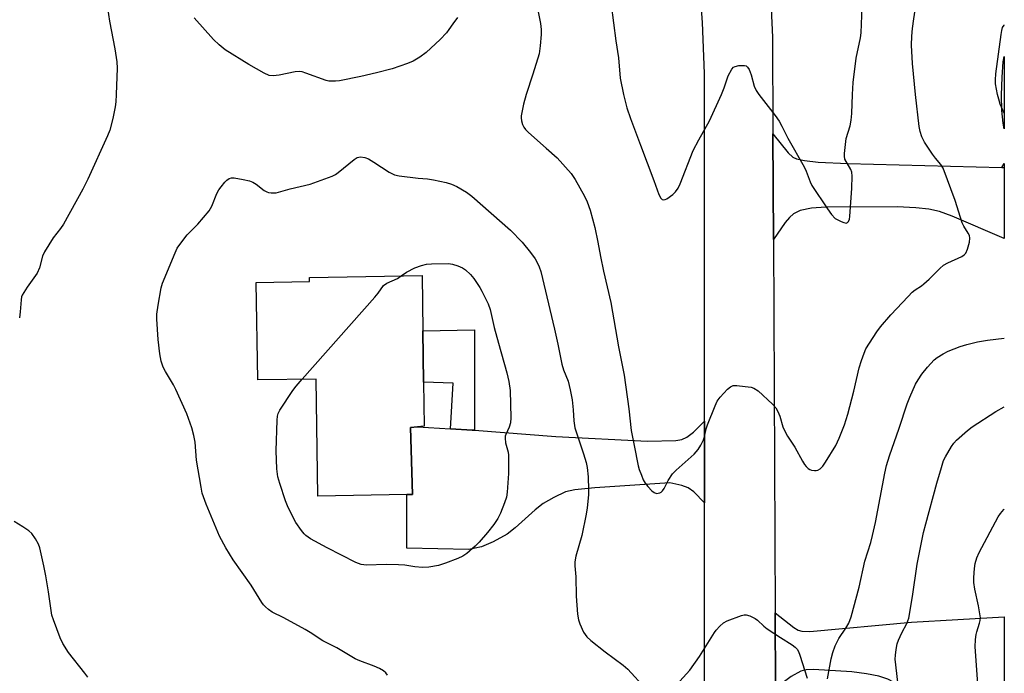
# Model space of a CAD drawing. Units: inches. Extents: x 1273766 to 1279766, y 541451 to 545451.
# Drawn here: x 1279480 to 1279765, y 542832 to 543022 of the extents above; entities that cross this region are included whole.
import ezdxf

# ---------------------------------------------------------------- set-up
doc = ezdxf.new("R2010")
doc.units = ezdxf.units.IN
doc.header["$MEASUREMENT"] = 0
for name, color, linetype in [('BLDG-Footprint', 5, 'Continuous'), ('TRANS-Driveway', 251, 'Continuous'), ('TRANS-Non Street Sidewalk', 7, 'Continuous'), ('TRANS-Road', 130, 'Continuous'), ('Undefined', 1, 'Continuous')]:
    doc.layers.add(name, color=color, linetype=linetype)

msp = doc.modelspace()

# ---------------------------------------------------------------- linework, layer by layer
at = {"layer": 'BLDG-Footprint', "elevation": 492.78}
msp.add_lwpolyline([(1279597.13, 542931.6), (1279597.36, 542916.68), (1279597.55, 542903.96), (1279595.55, 542903.78), (1279593.55, 542903.6), (1279594.09, 542884.17), (1279592.52, 542884.14), (1279566.76, 542883.75), (1279566.25, 542917.61), (1279549.32, 542917.35), (1279548.89, 542945.58), (1279564.31, 542945.81), (1279564.3, 542947.05), (1279596.89, 542947.55)], close=True, dxfattribs=at)
at = {"layer": 'TRANS-Driveway'}
for points in [[(1279764.71, 542978.86), (1279765.45, 542978.8), (1279765.45, 542958.29), (1279750.39, 542964.8), (1279746.7, 542966.08), (1279743.62, 542966.81), (1279739.83, 542967.22), (1279734.49, 542967.48), (1279713.8, 542967.39), (1279709.68, 542967.12), (1279706.39, 542966.44), (1279704.39, 542965.45), (1279703.24, 542964.38), (1279702.05, 542962.97), (1279698.63, 542957.98), (1279698.47, 542988.64), (1279702.91, 542983.07), (1279704.22, 542981.9), (1279705.32, 542981.34), (1279707.66, 542980.85), (1279711.58, 542980.45), (1279720.16, 542980.03)], [(1279678.67, 542881.82), (1279675.56, 542884.94), (1279673.9, 542886.15), (1279672.1, 542886.77), (1279668.63, 542887.6), (1279646.94, 542886.1), (1279641.11, 542885.52), (1279638.43, 542884.93), (1279635, 542883.35), (1279631.95, 542881.59), (1279629.65, 542879.78), (1279623.87, 542874.57), (1279621.5, 542872.75), (1279617.51, 542870.51), (1279614.06, 542869.06), (1279610.47, 542868.23), (1279592.5, 542868.64), (1279592.52, 542884.14), (1279594.09, 542884.17), (1279593.55, 542903.6), (1279595.55, 542903.78), (1279605.16, 542903.21), (1279611.4, 542902.83), (1279612.05, 542902.79), (1279635.59, 542900.98), (1279662.2, 542899.59), (1279670.33, 542899.84), (1279672.14, 542900.15), (1279673.58, 542900.76), (1279675.48, 542902.26), (1279678.67, 542905.42)], [(1279699.26, 542828.09), (1279699.16, 542849.91), (1279704.49, 542845.71), (1279705.83, 542844.94), (1279706.83, 542844.63), (1279709.18, 542844.54), (1279738.57, 542847.18), (1279765.44, 542848.76), (1279765.44, 542810.26), (1279750.91, 542808.97), (1279747.95, 542815.63), (1279746.36, 542818.42), (1279743.15, 542822.09), (1279738.91, 542826.04), (1279735.04, 542828.98), (1279731.78, 542830.76), (1279729.1, 542831.58), (1279725.61, 542832.29), (1279721.29, 542832.88), (1279710.23, 542833.53), (1279708.08, 542833.39), (1279706.59, 542833.06), (1279703.76, 542831.52)]]:
    msp.add_lwpolyline(points, close=True, dxfattribs=at)
at = {"layer": 'TRANS-Non Street Sidewalk'}
msp.add_lwpolyline([(1279612.05, 542902.79), (1279611.4, 542902.83), (1279605.16, 542903.21), (1279605.95, 542916.43), (1279597.36, 542916.68), (1279597.13, 542931.6), (1279612.09, 542931.82)], close=True, dxfattribs=at)
for points in [[(1279765.45, 543010.99, 0), (1279765.45, 542990.01, 0), (1279765.12, 542991.66, 0), (1279764.78, 542995.32, 0), (1279764.67, 542999.84, 0), (1279764.81, 543005.04, 0), (1279765.17, 543009.46, 0)], [(1279765.45, 542980.02, 0), (1279765.45, 542978.8, 0), (1279764.71, 542978.86, 0)]]:
    msp.add_polyline3d(points, close=True, dxfattribs=at)
at = {"layer": 'TRANS-Road'}
for points in [[(1279678.65, 542703.91), (1279678.67, 542881.82), (1279678.67, 542905.42), (1279678.66, 543006.03), (1279678.13, 543020.88), (1279677.03, 543035.7)], [(1279697.72, 543031.27), (1279698.31, 543016.59), (1279698.47, 542988.64), (1279698.63, 542957.98), (1279699.16, 542849.91), (1279699.26, 542828.09)]]:
    msp.add_lwpolyline(points, dxfattribs=at)
at = {"layer": 'Undefined'}
for points, elevation in [([(1279739.76, 543000), (1279738.88, 543008.93), (1279738.63, 543014.31), (1279738.67, 543016.84), (1279738.84, 543019.07), (1279739.24, 543021.9), (1279740.17, 543027.65), (1279741.34, 543034.18), (1279742.17, 543037.54), (1279742.74, 543039.49), (1279745.01, 543045.02), (1279745.99, 543047.19), (1279747.05, 543048.94), (1279749.47, 543052.58), (1279750.38, 543053.67), (1279752.33, 543055.7), (1279758.9, 543061.38), (1279760.45, 543062.38), (1279763.52, 543063.98), (1279765.46, 543064.71)], 488), ([(1279505.58, 543027.03), (1279506.38, 543021.21), (1279507.95, 543013.26), (1279508.56, 543009.42), (1279508.6, 543007.65), (1279508.33, 543000)], 490), ([(1279651.64, 543025.92), (1279652.95, 543015.57), (1279653.78, 543010.58), (1279654.29, 543004.72), (1279655.24, 543000)], 486), ([(1279721.5, 543000), (1279721.7, 543003.48), (1279722.6, 543010.49), (1279723.81, 543016.43), (1279724.03, 543017.81), (1279724.28, 543025.41)], 486), ([(1279630.34, 543024.88), (1279631.17, 543020.58), (1279631.39, 543018.86), (1279631.36, 543017.37), (1279631.11, 543014.09), (1279630.81, 543011.74), (1279628.97, 543005.85), (1279627.02, 543000)], 488), ([(1279607.14, 543022.33), (1279605.85, 543020.43), (1279604.69, 543018.79), (1279603.94, 543017.88), (1279602.11, 543015.95), (1279598.07, 543012.17), (1279596.22, 543010.83), (1279594.28, 543009.63), (1279592.66, 543008.96), (1279588.25, 543007.38), (1279583.75, 543006.24), (1279579.19, 543005.2), (1279573.04, 543004), (1279571.86, 543003.84), (1279571.03, 543003.82), (1279569.91, 543003.89), (1279569.1, 543004.05), (1279563.23, 543006.2), (1279562.14, 543006.53), (1279561.33, 543006.67), (1279560.18, 543006.56), (1279555.54, 543005.55), (1279553.77, 543005.39), (1279552.66, 543005.52), (1279551.2, 543006.16), (1279546.75, 543008.68), (1279539.88, 543012.92), (1279538.15, 543014.36), (1279536.5, 543015.9), (1279530.88, 543022.15)], 490), ([(1279763.53, 543000), (1279762.93, 543003.05), (1279762.89, 543004.21), (1279762.99, 543005.98), (1279764.51, 543017.37), (1279764.72, 543018.53), (1279764.97, 543019.35), (1279765.39, 543020.1), (1279765.46, 543020.18)], 490), ([(1279683.56, 543000), (1279684.38, 543001.97), (1279685.55, 543005.38), (1279686.53, 543007.33), (1279687.04, 543007.88), (1279687.5, 543008.11), (1279688.6, 543008.35), (1279689.73, 543008.43), (1279690.26, 543008.4), (1279690.73, 543008.25), (1279691.1, 543007.93), (1279691.55, 543007.27), (1279692.2, 543005.7), (1279693.04, 543002.41), (1279693.64, 543001.19), (1279694.41, 543000)], 486), ([(1279508.33, 543000), (1279508.23, 542997.91), (1279508.03, 542996.38), (1279507.34, 542993.04), (1279506.46, 542989.64), (1279505.79, 542987.99), (1279500.16, 542975.46), (1279498.68, 542972.59), (1279493.06, 542962.42), (1279492.26, 542961.22), (1279490.06, 542958.49), (1279487.62, 542954.49), (1279487.05, 542953.16), (1279486.16, 542949.8), (1279485.5, 542948.3), (1279482.53, 542944.2), (1279481.17, 542941.93), (1279480.96, 542941.39), (1279480.79, 542940.56), (1279480.55, 542937.06), (1279480.31, 542935.32)], 490), ([(1279627.02, 543000), (1279626.27, 542997.22), (1279625.57, 542993.8), (1279625.56, 542993.23), (1279625.68, 542992.39), (1279626.01, 542991.3), (1279626.35, 542990.53), (1279626.85, 542989.83), (1279627.69, 542988.99), (1279632.81, 542984.42), (1279636.01, 542981.68), (1279640.05, 542977.11), (1279641.19, 542975.41), (1279643.96, 542970.55), (1279644.66, 542968.95), (1279645.56, 542966.49), (1279646.95, 542961.52), (1279647.82, 542957.23), (1279648.53, 542953.13), (1279649.41, 542948.87), (1279651.53, 542939.73), (1279653.79, 542926.98), (1279655.43, 542918.75), (1279656.73, 542908.98), (1279657.47, 542902.69), (1279658.26, 542898.37), (1279659.46, 542892.53), (1279659.77, 542891.39), (1279660.38, 542889.77), (1279660.94, 542888.44), (1279661.52, 542887.42), (1279662.23, 542886.5), (1279663.43, 542885.25), (1279664.07, 542884.75), (1279664.76, 542884.51), (1279665.23, 542884.54), (1279665.7, 542884.68), (1279666.14, 542884.9), (1279666.51, 542885.24), (1279666.96, 542885.93), (1279668.13, 542888.27), (1279669.44, 542890.19), (1279670.46, 542891.22), (1279675.64, 542895.91), (1279676.85, 542897.2), (1279677.59, 542898.46), (1279678.33, 542900.06), (1279678.62, 542900.89), (1279679.16, 542903.19), (1279679.52, 542904.33), (1279681.74, 542909.88), (1279682.37, 542911.23), (1279683.22, 542912.38), (1279685.37, 542914.68), (1279686.21, 542915.4), (1279686.92, 542915.72), (1279688.04, 542915.75), (1279690.4, 542915.5), (1279692.15, 542915.24), (1279692.97, 542914.99), (1279694.16, 542914.17), (1279698.36, 542910.36), (1279699.35, 542909.27), (1279699.92, 542908.26), (1279700.45, 542906.89), (1279701.3, 542903.79), (1279701.99, 542902.29), (1279702.69, 542901.07), (1279704.78, 542897.86), (1279707.03, 542893.84), (1279707.65, 542892.89), (1279708.14, 542892.28), (1279708.71, 542891.75), (1279709.16, 542891.47), (1279709.68, 542891.28), (1279710.5, 542891.12), (1279711.04, 542891.12), (1279711.52, 542891.24), (1279712.15, 542891.62), (1279712.91, 542892.36), (1279713.74, 542893.58), (1279716.67, 542898.4), (1279717.66, 542900.52), (1279719.16, 542904.33), (1279720.15, 542907.45), (1279721.87, 542914.15), (1279723.41, 542920.85), (1279724.07, 542923), (1279724.86, 542925.11), (1279725.42, 542926.32), (1279728.53, 542931.32), (1279729.58, 542932.7), (1279732.6, 542936.17), (1279737.58, 542941.55), (1279738.83, 542942.78), (1279739.68, 542943.43), (1279741.53, 542944.64), (1279742.2, 542945.17), (1279743.67, 542946.54), (1279746.78, 542949.64), (1279747.89, 542950.58), (1279749.15, 542951.27), (1279753.14, 542953.08), (1279753.84, 542953.54), (1279754.32, 542954.08), (1279754.85, 542955.24), (1279755.36, 542957.26), (1279755.52, 542958.41), (1279755.41, 542959.19), (1279755.04, 542959.88), (1279753.7, 542961.87), (1279753.22, 542962.82), (1279751.2, 542969.32), (1279747.74, 542978.66), (1279747.09, 542979.75), (1279745.51, 542981.53), (1279744.63, 542982.72), (1279742.35, 542986.2), (1279741.56, 542987.74), (1279741.06, 542989.33), (1279740.78, 542990.72), (1279739.76, 543000)], 488), ([(1279655.24, 543000), (1279656.19, 542996.17), (1279657.22, 542993.04), (1279660.1, 542985.3), (1279664.04, 542975.09), (1279665.48, 542971.01), (1279665.98, 542970.03), (1279666.44, 542969.63), (1279666.8, 542969.51), (1279667.27, 542969.58), (1279667.75, 542969.81), (1279669.45, 542971), (1279670.28, 542971.8), (1279671, 542972.88), (1279671.6, 542974.18), (1279675.36, 542983.78), (1279677, 542986.86), (1279680.11, 542992.37), (1279683.56, 543000)], 486), ([(1279694.41, 543000), (1279699.15, 542993.95), (1279700.3, 542992.29), (1279701.09, 542990.85), (1279702.75, 542987.4), (1279707.55, 542979.07), (1279708.09, 542977.81), (1279709.23, 542974.7), (1279709.7, 542973.68), (1279714.23, 542966.89), (1279715.41, 542965.29), (1279716.53, 542964.13), (1279717.24, 542963.68), (1279718.25, 542963.18), (1279719, 542962.89), (1279719.69, 542962.78), (1279720.06, 542962.91), (1279720.34, 542963.22), (1279720.61, 542963.9), (1279720.75, 542964.71), (1279721.36, 542972.84), (1279721.43, 542976.39), (1279721.31, 542977.54), (1279721.07, 542978.27), (1279719.34, 542981.31), (1279719.18, 542982.1), (1279719.19, 542982.95), (1279719.7, 542987.28), (1279720.81, 542990.92), (1279721.14, 542992.58), (1279721.31, 542994.54), (1279721.5, 543000)], 486), ([(1279765.46, 542994.63), (1279764.31, 542997.21), (1279763.85, 542998.6), (1279763.53, 543000)], 490), ([(1279586.88, 542831.91), (1279586.37, 542832.58), (1279585.75, 542833.12), (1279584.55, 542833.81), (1279583.03, 542834.52), (1279578.91, 542836.05), (1279577.56, 542836.63), (1279572.22, 542839.83), (1279568.19, 542841.78), (1279564.55, 542844.2), (1279563.06, 542845.08), (1279556.92, 542848.46), (1279553.52, 542850.09), (1279552.41, 542850.91), (1279551.58, 542851.63), (1279551, 542852.23), (1279550.48, 542852.92), (1279547.39, 542857.89), (1279542.2, 542865.25), (1279540.07, 542868.71), (1279538.22, 542872.08), (1279534.43, 542881.35), (1279533.28, 542884.59), (1279532.92, 542886.31), (1279531.62, 542894.13), (1279531.21, 542899.36), (1279530.8, 542901.29), (1279530.2, 542903.49), (1279528.75, 542907.58), (1279525.6, 542914.6), (1279524.93, 542915.92), (1279522.62, 542919.77), (1279521.99, 542921.02), (1279521.36, 542922.81), (1279521.01, 542924.87), (1279520.49, 542929.02), (1279520.07, 542934.94), (1279520.1, 542936.38), (1279520.48, 542939.05), (1279521.39, 542944), (1279521.79, 542945.42), (1279525.4, 542954.14), (1279526.02, 542955.47), (1279526.46, 542956.2), (1279528.91, 542959.36), (1279531.96, 542962.49), (1279535.28, 542966.27), (1279536.07, 542967.7), (1279537.51, 542971.31), (1279538.03, 542972.37), (1279538.69, 542973.29), (1279539.78, 542974.59), (1279540.36, 542975.19), (1279541.01, 542975.65), (1279541.72, 542975.85), (1279542.54, 542975.84), (1279545.06, 542975.41), (1279546.92, 542974.98), (1279547.92, 542974.58), (1279548.86, 542974.06), (1279551.17, 542972.23), (1279551.91, 542971.8), (1279552.42, 542971.65), (1279553.24, 542971.54), (1279554.63, 542971.57), (1279558.72, 542972.73), (1279564.52, 542973.99), (1279570.83, 542976.38), (1279571.87, 542976.88), (1279572.6, 542977.39), (1279577.23, 542981.2), (1279578.14, 542981.72), (1279579.08, 542981.93), (1279580.37, 542981.78), (1279581.42, 542981.35), (1279582.93, 542980.45), (1279587.35, 542977.54), (1279588.11, 542977.11), (1279588.9, 542976.78), (1279590.3, 542976.49), (1279595.79, 542975.74), (1279598.44, 542975.59), (1279600.19, 542975.32), (1279603.87, 542974.53), (1279605.45, 542974), (1279607, 542973.37), (1279609.76, 542971.72), (1279611.35, 542970.55), (1279622.54, 542960.7), (1279625.88, 542957.22), (1279628.3, 542954.29), (1279629.62, 542952.38), (1279630.21, 542951.38), (1279630.79, 542950.08), (1279631.28, 542948.73), (1279635.28, 542932.05), (1279636.2, 542927.76), (1279637.33, 542921.89), (1279637.82, 542920.25), (1279639.17, 542916.98), (1279639.81, 542914.47), (1279640.34, 542911.6), (1279640.62, 542908.67), (1279640.83, 542905.47), (1279641.17, 542903.45), (1279641.67, 542901.76), (1279643.66, 542895.98), (1279644.38, 542893.42), (1279644.67, 542891.97), (1279644.99, 542889.32), (1279645.09, 542885.52), (1279645.04, 542884.06), (1279644.7, 542880.28), (1279644.42, 542878.48), (1279643.12, 542872.33), (1279641.42, 542866.3), (1279641.14, 542864.7), (1279641.16, 542863.57), (1279641.38, 542860.36), (1279641.52, 542854.8), (1279641.86, 542849.58), (1279642.14, 542847.88), (1279642.55, 542846.78), (1279643.64, 542844.37), (1279644.07, 542843.61), (1279644.62, 542842.94), (1279645.72, 542841.96), (1279649.88, 542838.59), (1279655.09, 542834.74), (1279656.44, 542833.62), (1279661.54, 542828.04)], 490), ([(1279590.8, 542947.46), (1279592.35, 542948.53), (1279594.78, 542949.82), (1279596.69, 542950.53), (1279598.14, 542950.88), (1279599.59, 542950.99), (1279604.55, 542951.06), (1279605.67, 542950.9), (1279607.29, 542950.4), (1279608.56, 542949.84), (1279609.48, 542949.19), (1279610.94, 542947.85), (1279611.84, 542946.73), (1279613.65, 542944.08), (1279614.23, 542943.07), (1279615.99, 542939.43), (1279616.58, 542937.79), (1279617.81, 542932.53), (1279618.99, 542927.96), (1279621.48, 542919.42), (1279622.01, 542916.86), (1279622.43, 542914.28), (1279622.56, 542906.4), (1279622.51, 542904.95), (1279622.15, 542903.66), (1279621.13, 542901.59), (1279620.97, 542901.06), (1279620.92, 542900.53), (1279621.07, 542899.18), (1279621.81, 542896.4), (1279621.94, 542895.54), (1279621.91, 542890.27), (1279621.5, 542884.85), (1279621.31, 542883.42), (1279620.79, 542881.77), (1279619.56, 542878.81), (1279618.82, 542877.24), (1279617.67, 542875.52), (1279615.89, 542873.19), (1279613.46, 542870.42), (1279612.23, 542869.22), (1279609.82, 542867.14), (1279608.7, 542866.38), (1279607.26, 542865.62), (1279603.67, 542864.26), (1279601.7, 542863.61), (1279598.81, 542863.13), (1279597.07, 542863.02), (1279594.83, 542863.25), (1279591.88, 542863.69), (1279590.09, 542863.81), (1279586.51, 542863.92), (1279580.84, 542863.69), (1279579.28, 542863.9), (1279577.74, 542864.49), (1279569.41, 542868.7), (1279564.61, 542871.33), (1279563.28, 542872.29), (1279562.72, 542872.84), (1279562, 542873.72), (1279560.38, 542876.06), (1279558.11, 542880.44), (1279557.34, 542882.34), (1279555.68, 542887.39), (1279555.17, 542889.34), (1279554.89, 542891.6), (1279554.66, 542896.85), (1279554.94, 542905.68), (1279555.03, 542906.84), (1279555.21, 542907.66), (1279555.68, 542908.62), (1279559.49, 542914.25), (1279560.46, 542915.58), (1279562.15, 542917.55)], 492), ([(1279562.15, 542917.55), (1279583.2, 542941.28), (1279584.15, 542942.43), (1279585.75, 542944.69), (1279586.66, 542945.34), (1279589.78, 542946.71), (1279590.8, 542947.46)], 492), ([(1279714.28, 542830.82), (1279715.3, 542836.59), (1279715.77, 542838.46), (1279716.53, 542840.34), (1279717.54, 542842.48), (1279719.62, 542845.51), (1279720.44, 542846.89), (1279721.11, 542848.8), (1279723.45, 542857.4), (1279725.12, 542864.86), (1279726.8, 542870.33), (1279727.31, 542872.33), (1279728.15, 542876.05), (1279730.86, 542890.32), (1279731.39, 542892.59), (1279732.19, 542895.38), (1279735.05, 542903.36), (1279737.37, 542910.44), (1279738.12, 542912.36), (1279739.79, 542916.15), (1279740.48, 542917.38), (1279741.56, 542919.01), (1279743.22, 542921.01), (1279745.17, 542923.13), (1279746.05, 542923.85), (1279747.73, 542924.96), (1279749.25, 542925.73), (1279752.7, 542927.04), (1279754.62, 542927.62), (1279757.67, 542928.39), (1279760.59, 542928.87), (1279765.45, 542929.49)], 490), ([(1279734.95, 542827.38), (1279733.91, 542836.51), (1279733.92, 542837.63), (1279734.12, 542839.31), (1279734.44, 542840.97), (1279734.81, 542842.04), (1279735.79, 542844.1), (1279737.27, 542846.84), (1279737.84, 542848.37), (1279738.92, 542854.61), (1279740.23, 542863.99), (1279742.11, 542873.23), (1279742.7, 542875.71), (1279745.92, 542887.44), (1279747.23, 542892.03), (1279747.89, 542894), (1279748.42, 542895.05), (1279750.2, 542898.1), (1279750.85, 542899.08), (1279751.64, 542899.95), (1279754.77, 542902.68), (1279756.16, 542903.78), (1279763.02, 542908.26), (1279765.45, 542909.56)], 492), ([(1279758.32, 542822.59), (1279757.02, 542840.13), (1279757.13, 542842.17), (1279757.31, 542843.61), (1279757.5, 542844.45), (1279758.32, 542846.89), (1279758.49, 542847.67), (1279758.54, 542848.48), (1279758.42, 542849.66), (1279758.02, 542852), (1279756.94, 542856.78), (1279756.67, 542858.71), (1279756.64, 542860.14), (1279756.83, 542862.78), (1279757.02, 542864.23), (1279757.49, 542865.82), (1279758.2, 542867.37), (1279763.71, 542877.7), (1279764.33, 542878.69), (1279765.3, 542879.81), (1279765.45, 542879.95)], 494), ([(1279500.17, 542831.27), (1279499.31, 542832.48), (1279494.54, 542838.48), (1279492.9, 542841.08), (1279492.08, 542842.71), (1279490.15, 542847.86), (1279489.72, 542849.23), (1279489.48, 542850.62), (1279488.79, 542856.04), (1279488, 542860.62), (1279487.43, 542863.51), (1279486.26, 542868.75), (1279485.87, 542869.85), (1279485.02, 542871.31), (1279483.89, 542872.92), (1279483.07, 542873.71), (1279481.36, 542874.84), (1279478.82, 542876.35)], 488), ([(1279666.66, 542824.79), (1279674.39, 542833.34), (1279677.26, 542837.27), (1279681.53, 542844.24), (1279682.06, 542844.95), (1279683.08, 542846.03), (1279684.19, 542847.01), (1279685.2, 542847.58), (1279689.33, 542849.13), (1279690.16, 542849.35), (1279690.7, 542849.39), (1279691.79, 542849.1), (1279693.36, 542848.28), (1279694.04, 542847.77), (1279695.89, 542846.04), (1279696.78, 542845.33), (1279700.64, 542842.76), (1279704.04, 542840.62), (1279704.89, 542839.97), (1279705.45, 542839.41), (1279705.89, 542838.73), (1279706.3, 542837.66), (1279708.34, 542831.01)], 490)]:
    msp.add_lwpolyline(points, dxfattribs=dict(at, elevation=elevation))

doc.saveas('drawing.dxf')
